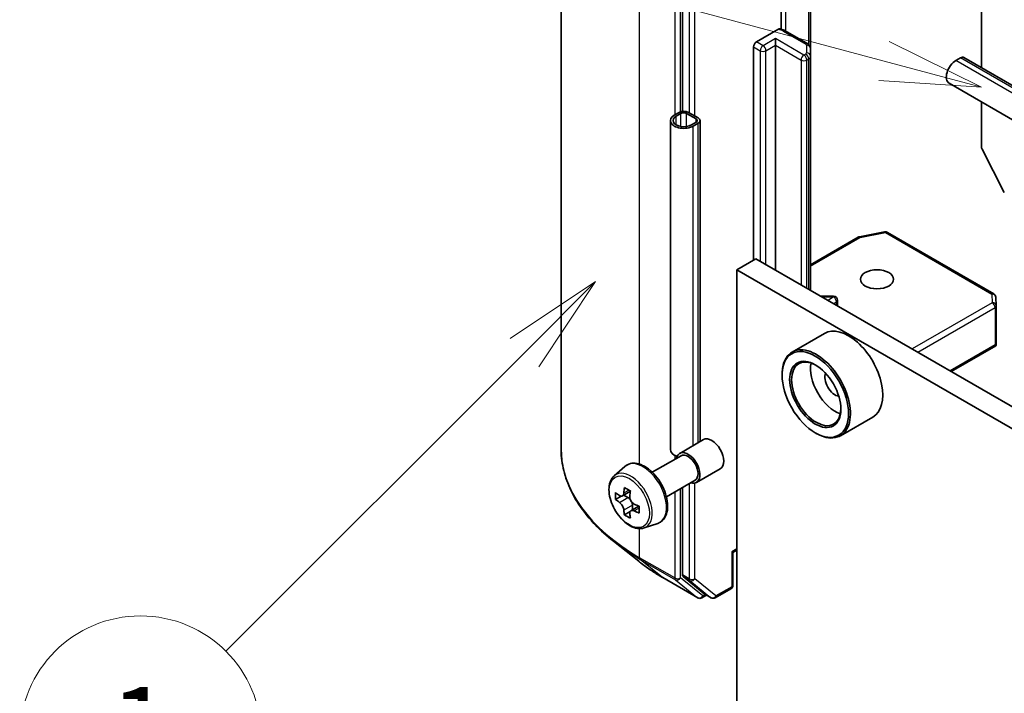
# Model space of a CAD drawing. Units: millimetres. Extents: x 43 to 8314, y 24 to 1429.
# Drawn here: x 808 to 881, y 302 to 352 of the extents above; entities that cross this region are included whole.
import ezdxf

# ---------------------------------------------------------------- set-up
doc = ezdxf.new("R2010")
doc.units = ezdxf.units.MM
doc.header["$LTSCALE"] = 3
for name, color, linetype, lineweight in [('Symbol (TK)', 100, 'Continuous', 18), ('Visible (ISO)', 7, 'Continuous', 35), ('Visible Narrow (ISO)', 7, 'Continuous', 25)]:
    doc.layers.add(name, color=color, linetype=linetype, lineweight=lineweight)
doc.styles.add('Note Text (TK2)', font='MS PGothic.ttf')

# ---------------------------------------------------------------- blocks, each defined once
blk = doc.blocks.new('バルーン178')
at = {"layer": 'Symbol (TK)', "color": 100}
for p, q in [((283.516, 110.969), (281.395, 109.555)), ((281.748, 109.202), (283.516, 110.969)), ((282.102, 108.848), (283.516, 110.969)), ((281.748, 109.202), (274.33, 101.783))]:
    blk.add_line(p, q, dxfattribs=at)
at = {"layer": 'Symbol (TK)'}
blk.add_circle((272.216, 99.67), 3, dxfattribs=at)
at = {"layer": 'Symbol (TK)', "color": 7, "insert": (272.216, 99.646), "char_height": 2, "attachment_point": 5, "style": 'Note Text (TK2)'}
blk.add_mtext('1', dxfattribs=at)
blk = doc.blocks.new('バルーン187')
at = {"layer": 'Symbol (TK)', "color": 100}
for p, q in [((290.677, 116.442), (276.017, 120.371)), ((293.092, 115.795), (290.807, 116.925)), ((290.677, 116.442), (293.092, 115.795)), ((290.548, 115.959), (293.092, 115.795))]:
    blk.add_line(p, q, dxfattribs=at)
at = {"layer": 'Symbol (TK)'}
blk.add_circle((273.13, 121.144), 3, dxfattribs=at)
at = {"layer": 'Symbol (TK)', "color": 7, "insert": (273.13, 121.138), "char_height": 2, "attachment_point": 5, "style": 'Note Text (TK2)'}
blk.add_mtext('8', dxfattribs=at)

msp = doc.modelspace()

# ---------------------------------------------------------------- linework, layer by layer
at = {"layer": 'Visible (ISO)'}
for p, q in [((847.9678, 320.5076), (847.9678, 369.3201)), ((857.0077, 359.5784), (857.0077, 345.5838)), ((879.2816, 357.2429), (879.2816, 348.8388)), ((864.3688, 351.6937), (864.3688, 356.3081)), ((866.5536, 350.2648), (866.5536, 355.6718)), ((862.5231, 350.7518), (864.1242, 351.6762)), ((866.3451, 350.6063), (864.6631, 351.5774)), ((863.9373, 350.5069), (863.9373, 350.9967)), ((862.311, 334.5035), (862.311, 350.3844)), ((863.9373, 350.5069), (863.9373, 333.7687)), ((866.5536, 349.6875), (866.5536, 350.2648)), ((866.5536, 332.2582), (866.5536, 349.6875)), ((877.3724, 349.3638), (877.7259, 349.5679)), ((954.3435, 305.5018), (877.9759, 349.5926)), ((953.2399, 303.5904), (876.8724, 347.6812)), ((879.2816, 346.2903), (879.2816, 342.9613)), ((856.7602, 345.5058), (856.4066, 345.3017)), ((856.5481, 345.22), (856.9016, 345.4242)), ((857.3259, 345.4242), (858.033, 345.0159)), ((858.1744, 345.0976), (857.4673, 345.5058)), ((856.1138, 320.3985), (856.1138, 344.8934)), ((858.033, 344.771), (857.6794, 344.5668)), ((857.8209, 344.4852), (858.1744, 344.6893)), ((858.3209, 320.9875), (858.3209, 344.8934)), ((879.3307, 342.7761), (880.9857, 339.5274)), ((866.5536, 334.1559), (870.1012, 336.2041)), ((870.1945, 336.2389), (872.0728, 336.6004)), ((872.2795, 336.5656), (880.1965, 331.9947)), ((861.0736, 333.7891), (862.4878, 334.6056)), ((939.916, 289.9024), (862.4878, 334.6056)), ((861.0736, 290.5148), (861.0736, 333.7891)), ((861.0736, 333.7891), (938.5017, 289.0859)), ((868.266, 331.8134), (867.324, 331.8134)), ((868.566, 331.0963), (868.566, 331.5134)), ((880.3459, 331.7528), (880.3847, 331.1072)), ((880.3853, 331.0892), (880.3853, 328.2808)), ((867.5821, 329.048), (865.1779, 327.66)), ((877.036, 326.2062), (880.3479, 328.1183)), ((880.2974, 328.1906), (880.3766, 328.1448)), ((864.4323, 325.9303), (864.4323, 326.012)), ((871.1821, 322.8126), (868.7779, 321.4246)), ((866.9072, 321.6437), (866.9779, 321.6029)), ((856.807, 320.1134), (858.5747, 321.1341)), ((854.7674, 318.705), (856.907, 319.9402)), ((851.9224, 318.4336), (852.7216, 319.1359)), ((858.057, 317.9484), (859.8247, 318.969)), ((855.8174, 316.8863), (857.957, 318.1216)), ((857.0077, 317.5735), (857.0077, 311.0616)), ((852.4519, 316.9212), (852.0332, 316.6794)), ((853.1339, 317.2869), (852.5363, 316.9419)), ((852.6478, 317.0063), (852.9507, 316.8315)), ((853.7726, 316.1807), (853.175, 315.8356)), ((853.2865, 316.2497), (853.2865, 315.9001)), ((853.1148, 315.773), (852.6961, 315.5312)), ((854.1599, 314.5581), (855.1678, 314.8991)), ((853.7561, 312.0734), (851.8651, 313.5703)), ((860.7725, 312.734), (860.6846, 312.7847)), ((861.0736, 312.9078), (860.7725, 312.734)), ((860.7725, 312.734), (860.7725, 310.2944)), ((855.5428, 310.8676), (858.1591, 309.3571)), ((857.0569, 310.9332), (858.6417, 309.6521)), ((858.8047, 309.5566), (858.4591, 309.3571)), ((859.1497, 309.3575), (858.6547, 309.6432)), ((859.4497, 309.3575), (860.6225, 310.0346))]:
    msp.add_line(p, q, dxfattribs=at)
for centre, start, end in [((870.2512, 335.9443), 100.893395, 120), ((872.1295, 336.3058), 60, 100.893395), ((868.266, 331.5134), 0, 90), ((880.0465, 331.7349), 3.435621, 60), ((880.0853, 331.0892), 0, 3.435621), ((860.4725, 310.2944), 300, 0), ((858.3091, 309.6169), 240, 300), ((859.2997, 309.6173), 240, 300)]:
    msp.add_arc(centre, 0.3, start, end, dxfattribs=at)
for centre, major_axis, ratio, start_param, end_param in [((862.5231, 350.5069), (0.15, 0.2598), 0.5773503, 0.7853982, 2.3561945), ((877.3724, 348.5473), (-0.5, -0.866), 0.5773503, 3.9269908, 6.2831853), ((877.7259, 349.1596), (0.25, 0.433), 0.5773503, 0, 0.7853982), ((857.1138, 345.3017), (-0.5, 0), 0.5773503, 3.9269908, 5.4977871), ((857.1138, 345.3017), (0.3, 0), 0.5773503, 0.7853982, 2.3561945), ((857.1138, 344.8934), (-1, 0), 0.5773503, 5.4977871, 8.6393798), ((857.1138, 344.8934), (-0.8, 0), 0.5773503, 5.4977871, 8.6393798), ((857.8209, 344.8934), (0.3, 0), 0.5773503, 5.4977871, 7.0685835), ((857.8209, 344.8934), (0.5, 0), 0.5773503, 5.4977871, 7.0685835), ((879.4937, 342.8388), (0.15, -0.2598), 0.5773503, 3.9269908, 4.6217291), ((869.3821, 325.9303), (1.8, -3.1177), 0.5773503, 0, 3.1415927), ((866.9779, 324.5423), (1.8, -3.1177), 0.5773503, 5.4977871, 10.2101761), ((880.0853, 328.2947), (0.01, -0.5736), 0.5227383, 1.297431, 1.5375105), ((866.9779, 324.5423), (1.3, -2.2517), 0.5773503, 2.375245, 7.049533), ((868.3921, 325.3588), (1.3, -2.2517), 0.5773503, 3.7167041, 5.7080739), ((868.3921, 325.3588), (-0.55, 0.9526), 0.5773503, 0.4327472, 2.7088454), ((859.1997, 320.0515), (-0.625, 1.0825), 0.5773503, 3.1415927, 6.2831853), ((857.1138, 320.3985), (-1, 0), 0.5773503, 0, 1.0513563), ((857.432, 319.0309), (-0.625, 1.0825), 0.5773503, 2.5680795, 6.8566984), ((857.432, 319.0309), (-0.525, 0.9093), 0.5773503, 3.1415927, 6.2831853), ((857.7572, 319.4739), (-3.6329, -6.2924), 0.5773503, 5.3248877, 5.3891891), ((857.9782, 320.3669), (-7.1643, 0), 0.5773503, 0.7417651, 0.8290312), ((857.0943, 319.8566), (-3.5821, -6.2044), 0.5773503, 5.4541541, 5.5414202), ((857.9782, 319.6014), (-7.2658, 0), 0.5773503, 0.6124987, 0.6768001), ((852.9507, 316.4436), (0.2375, -0.4114), 0.5773503, 1.7950624, 2.3561945), ((858.1992, 319.2187), (3.6329, 6.2924), 0.5773503, 2.1832951, 2.2475964), ((857.9782, 319.0911), (7.2658, 0), 0.5773503, 3.7540914, 3.8183927), ((852.9507, 316.4436), (0.2375, -0.4114), 0.5773503, 0.7853982, 1.3465303), ((857.9782, 319.6014), (-7.2658, 0), 0.5773503, 0.8939962, 0.9582976), ((858.8621, 318.836), (3.5821, 6.2044), 0.5773503, 2.3125614, 2.3998276), ((857.7572, 319.4739), (-3.6329, -6.2924), 0.5773503, 5.6063852, 5.6706866), ((857.9782, 318.3257), (7.1643, 0), 0.5773503, 3.8833577, 3.9706239), ((858.1992, 319.2187), (3.6329, 6.2924), 0.5773503, 2.4647926, 2.5290939), ((857.9782, 319.0911), (7.2658, 0), 0.5773503, 4.0355889, 4.0998903), ((857.2198, 311.1841), (-0.15, -0.2598), 0.5773503, 5.4977871, 6.1925254), ((858.8047, 309.903), (-0.15, -0.2598), 0.5773503, 6.1925254, 6.2831853)]:
    msp.add_ellipse(centre, major_axis=major_axis, ratio=ratio, start_param=start_param, end_param=end_param, dxfattribs=at)
for centre, major_axis in [((871.5034, 333.0746), (1.2295, 0)), ((866.9072, 324.5014), (1.75, -3.0311)), ((866.9072, 324.5014), (-1.35, 2.3383))]:
    msp.add_ellipse(centre, major_axis=major_axis, ratio=0.5773503, dxfattribs=at)
for points, knots in [([(864.1242, 351.6762), (864.1573, 351.6953), (864.1965, 351.7104), (864.2424, 351.7165), (864.2581, 351.7162), (864.2727, 351.7137)], [-0.364575572, -0.364575572, -0.364575572, -0.364575572, -0.350525506, -0.350525506, -0.343743982, -0.343743982, -0.343743982, -0.343743982]), ([(864.2728, 351.7141), (864.3007, 351.7092), (864.3283, 351.7035), (864.3829, 351.6904), (864.4098, 351.6831), (864.463, 351.6667), (864.4892, 351.6577), (864.5406, 351.6378), (864.5659, 351.627), (864.6153, 351.6036), (864.6395, 351.591), (864.6631, 351.5774)], [5.79205714, 5.79205714, 5.79205714, 5.79205714, 5.89028277, 5.89028277, 5.9885084, 5.9885084, 6.08673404, 6.08673404, 6.18495967, 6.18495967, 6.28318531, 6.28318531, 6.28318531, 6.28318531]), ([(866.3451, 350.6063), (866.3642, 350.5952), (866.3833, 350.5824), (866.4208, 350.5526), (866.4393, 350.5356), (866.4743, 350.4959), (866.4908, 350.4733), (866.5197, 350.422), (866.532, 350.3932), (866.549, 350.3312), (866.5536, 350.2981), (866.5536, 350.2648)], [0, 0, 0, 0, 0.15707963, 0.15707963, 0.31415927, 0.31415927, 0.4712389, 0.4712389, 0.62831853, 0.62831853, 0.78539816, 0.78539816, 0.78539816, 0.78539816]), ([(851.8651, 313.5703), (851.3673, 313.9644), (850.9116, 314.3774), (850.0915, 315.2356), (849.7272, 315.6809), (849.0968, 316.5973), (848.8306, 317.0684), (848.402, 318.0293), (848.2396, 318.519), (848.0225, 319.5084), (847.9678, 320.008), (847.9678, 320.5076)], [3.29685357, 3.29685357, 3.29685357, 3.29685357, 3.42288102, 3.42288102, 3.54890847, 3.54890847, 3.67493592, 3.67493592, 3.80096337, 3.80096337, 3.92699082, 3.92699082, 3.92699082, 3.92699082]), ([(852.7216, 319.1359), (852.8388, 319.2389), (852.9796, 319.3118), (853.2867, 319.3871), (853.4525, 319.3889), (853.8074, 319.3257), (853.9975, 319.2533), (854.379, 319.0392), (854.5703, 318.8942), (854.9293, 318.5499), (855.0969, 318.3506), (855.393, 317.9186), (855.5216, 317.6862), (855.7279, 317.2096), (855.8057, 316.9656), (855.9018, 316.4875), (855.9199, 316.2535), (855.8901, 315.8185), (855.8422, 315.617), (855.6804, 315.2791), (855.57, 315.1393), (855.3518, 314.9778), (855.2626, 314.9312), (855.1678, 314.8991)], [3.8120475, 3.8120475, 3.8120475, 3.8120475, 4.0935446, 4.0935446, 4.3795075, 4.3795075, 4.6983518, 4.6983518, 5.0318618, 5.0318618, 5.3644568, 5.3644568, 5.695238, 5.695238, 6.0262303, 6.0262303, 6.3592772, 6.3592772, 6.6919079, 6.6919079, 7.0027506, 7.0027506, 7.1835267, 7.1835267, 7.1835267, 7.1835267]), ([(851.9224, 318.4336), (851.815, 318.3392), (851.7295, 318.2188), (851.5986, 317.9288), (851.5586, 317.7549), (851.5306, 317.3691), (851.5466, 317.1551), (851.6338, 316.7162), (851.7052, 316.4913), (851.8947, 316.0536), (852.0124, 315.8409), (852.2828, 315.4469), (852.4355, 315.2656), (852.763, 314.9516), (852.9379, 314.8191), (853.2959, 314.6185), (853.4791, 314.5505), (853.8304, 314.4955), (853.9993, 314.5051), (854.1558, 314.5568), (854.1578, 314.5575), (854.1599, 314.5581)], [2.4711378, 2.4711378, 2.4711378, 2.4711378, 2.749634, 2.749634, 3.0614528, 3.0614528, 3.3950878, 3.3950878, 3.7294293, 3.7294293, 4.0615117, 4.0615117, 4.3933663, 4.3933663, 4.7271971, 4.7271971, 5.0619213, 5.0619213, 5.3786181, 5.3786181, 5.3828439, 5.3828439, 5.3828439, 5.3828439]), ([(852.3139, 316.9742), (852.3514, 316.9473), (852.3923, 316.9287), (852.4698, 316.9174), (852.5064, 316.9246), (852.5662, 316.9592), (852.5933, 316.9887), (852.6329, 317.0675), (852.6452, 317.1169), (852.6498, 317.1681)], [-0.288000969, -0.288000969, -0.288000969, -0.288000969, -0.270064026, -0.270064026, -0.252127083, -0.252127083, -0.234190141, -0.234190141, -0.216253198, -0.216253198, -0.216253198, -0.216253198]), ([(853.0917, 316.9129), (853.0872, 316.8617), (853.0916, 316.8027), (853.1205, 316.6843), (853.1451, 316.6249), (853.2049, 316.5214), (853.244, 316.4704), (853.3321, 316.3861), (853.381, 316.3528), (853.4276, 316.3312)], [-0.288000969, -0.288000969, -0.288000969, -0.288000969, -0.270064026, -0.270064026, -0.252127083, -0.252127083, -0.234190141, -0.234190141, -0.216253198, -0.216253198, -0.216253198, -0.216253198]), ([(852.6498, 315.8821), (852.6452, 315.928), (852.6329, 315.9824), (852.5933, 316.0947), (852.5662, 316.1526), (852.5064, 316.2562), (852.4698, 316.3086), (852.3923, 316.399), (852.3514, 316.4369), (852.3139, 316.4639)], [0, 0, 0, 0, 0.017936943, 0.017936943, 0.035873886, 0.035873886, 0.053810829, 0.053810829, 0.071747772, 0.071747772, 0.071747772, 0.071747772]), ([(853.4276, 315.8209), (853.381, 315.8425), (853.3321, 315.8565), (853.244, 315.8617), (853.2049, 315.8529), (853.1451, 315.8184), (853.1205, 315.7904), (853.0916, 315.7176), (853.0872, 315.6728), (853.0917, 315.6269)], [0, 0, 0, 0, 0.017936943, 0.017936943, 0.035873886, 0.035873886, 0.053810829, 0.053810829, 0.071747772, 0.071747772, 0.071747772, 0.071747772]), ([(853.7561, 312.0734), (853.8645, 311.9876), (853.9751, 311.9028), (854.2007, 311.7354), (854.3157, 311.6528), (854.5499, 311.4897), (854.6691, 311.4092), (854.9118, 311.2505), (855.0352, 311.1723), (855.286, 311.0182), (855.4134, 310.9423), (855.5428, 310.8676)], [2.98633174, 2.98633174, 2.98633174, 2.98633174, 3.01738392, 3.01738392, 3.0484361, 3.0484361, 3.07948829, 3.07948829, 3.11054047, 3.11054047, 3.14159265, 3.14159265, 3.14159265, 3.14159265])]:
    msp.add_open_spline(points, degree=3, knots=knots, dxfattribs=at)
msp.add_open_spline([(880.3479, 328.1183), (880.3592, 328.1249), (880.3697, 328.1347), (880.3766, 328.1448)], degree=3, dxfattribs=at)
at = {"layer": 'Visible Narrow (ISO)'}
for p, q in [((853.8257, 319.3073), (853.8257, 361.1551)), ((856.442, 359.6446), (856.442, 345.3221)), ((856.8663, 345.5525), (856.8663, 359.6446)), ((857.5027, 359.2926), (857.5027, 345.4854)), ((857.9269, 345.2404), (857.9269, 359.2926)), ((864.7252, 351.5415), (864.7252, 356.7078)), ((866.4072, 355.7563), (866.4072, 350.5634)), ((864.5131, 351.5625), (866.1951, 350.5914)), ((863.0181, 350.466), (862.5231, 350.7518)), ((863.9373, 350.9967), (863.0181, 350.466)), ((866.0587, 349.772), (863.9373, 350.9967)), ((862.311, 350.3844), (862.806, 350.0986)), ((862.806, 350.0986), (862.806, 334.4219)), ((863.2302, 350.0986), (863.9373, 350.5069)), ((863.2302, 334.1769), (863.2302, 350.0986)), ((863.9373, 350.5069), (865.8465, 349.4046)), ((866.1951, 349.8508), (866.0587, 349.772)), ((866.2536, 350.5098), (866.2536, 349.9324)), ((865.8465, 349.4046), (865.8465, 332.6664)), ((866.2708, 349.4046), (866.4072, 349.4833)), ((866.2708, 332.4215), (866.2708, 349.4046)), ((866.4072, 349.4833), (866.4072, 332.3427)), ((953.7399, 305.2729), (877.3724, 349.3638)), ((954.0935, 305.4771), (877.7259, 349.5679)), ((856.9016, 344.4481), (856.9016, 345.4242)), ((857.3259, 344.4481), (857.3259, 345.4242)), ((856.5481, 344.5668), (856.5481, 345.22)), ((858.033, 344.771), (858.033, 345.0159)), ((858.1744, 320.9029), (858.1744, 344.6893)), ((857.8209, 320.6988), (857.8209, 344.4852)), ((866.5536, 334.0544), (870.2512, 336.1892)), ((870.2512, 336.1892), (872.1295, 336.5507)), ((872.1295, 336.5507), (880.0465, 331.9798)), ((867.4193, 331.7583), (868.266, 331.7583)), ((868.266, 331.7583), (867.8611, 331.5033)), ((868.266, 331.7583), (868.266, 331.8134)), ((880.0465, 331.9798), (880.0853, 331.3341)), ((868.2763, 331.2635), (868.4872, 331.3964)), ((868.4872, 331.3964), (868.4872, 331.1418)), ((880.0853, 331.3341), (874.1197, 327.8899)), ((874.5439, 327.6449), (880.2974, 330.9667)), ((880.2974, 330.9667), (880.2974, 328.1906)), ((880.2974, 328.1906), (876.9481, 326.2569)), ((856.442, 319.9709), (856.442, 319.6718)), ((857.5027, 317.8593), (857.5027, 310.7758)), ((857.9269, 310.7758), (857.9269, 317.8996)), ((852.3139, 316.4639), (852.9507, 316.8315)), ((852.6498, 317.1681), (853.0195, 317.3815)), ((856.442, 317.2469), (856.442, 310.8322)), ((856.8663, 310.8322), (856.8663, 317.4919)), ((853.2865, 316.2497), (852.6498, 315.8821)), ((853.7973, 316.0343), (853.4276, 315.8209)), ((853.8257, 312.3427), (853.8257, 314.5078)), ((861.0736, 313.0092), (860.6846, 312.7847)), ((860.6846, 312.7847), (860.6846, 310.1719)), ((856.442, 310.8322), (853.8257, 312.3427)), ((853.8749, 312.2142), (856.4912, 310.7037)), ((855.5299, 310.8765), (853.8749, 312.2142)), ((857.5027, 310.7758), (857.0077, 311.0616)), ((858.1462, 309.366), (855.5299, 310.8765)), ((856.4912, 310.7037), (858.1462, 309.366)), ((858.5213, 309.4944), (856.8663, 310.8322)), ((857.0569, 310.9332), (857.5518, 310.6474)), ((857.5518, 310.6474), (859.1367, 309.3664)), ((859.5118, 309.4948), (857.9269, 310.7758)), ((858.7168, 309.6074), (858.5213, 309.4944)), ((859.1367, 309.3664), (858.6417, 309.6521)), ((860.6846, 310.1719), (859.5118, 309.4948))]:
    msp.add_line(p, q, dxfattribs=at)
for centre, major_axis, ratio, start_param, end_param in [((864.0181, 351.2767), (0.7, 0), 0.5773503, 0.7853982, 1.4186059), ((864.5131, 351.3175), (0.15, 0.2598), 0.5773503, 0, 0.7853982), ((866.1951, 350.3465), (0.15, 0.2598), 0.5773503, 0, 0.7853982), ((866.0536, 350.5098), (0.2, 0), 0.5773503, 0, 0.7853982), ((863.0181, 350.2211), (0.15, 0.2598), 0.5773503, 0.7853982, 2.3561945), ((863.0181, 350.2211), (0.3, 0), 0.5773503, 3.9269908, 5.4977871), ((863.0181, 350.2211), (0.15, -0.2598), 0.5773503, 0.7853982, 2.3561945), ((866.0536, 349.9324), (0.2, 0), 0.5773503, 5.4977871, 6.2831853), ((866.1951, 349.6058), (0.15, -0.2598), 0.5773503, 0.7853982, 2.3561945), ((866.2536, 350.2648), (0.3, 0), 0.8164966, 0, 1.5707963), ((866.2536, 349.6875), (0.3, 0), 0.8164966, 0, 1.5707963), ((866.0587, 349.5271), (0.15, 0.2598), 0.5773503, 0.7853982, 2.3561945), ((866.0587, 349.5271), (0.3, 0), 0.5773503, 3.9269908, 5.4977871), ((866.0587, 349.5271), (0.15, -0.2598), 0.5773503, 0.7853982, 2.3561945), ((866.0536, 349.6875), (0.5, 0), 0.5773503, 5.4977871, 6.2831853), ((870.2512, 335.9443), (-0.15, 0.2598), 0.5773503, 5.4977871, 6.2831853), ((870.2512, 335.9443), (-0.0567, 0.2946), 0.2581989, 5.642663, 6.2831853), ((872.1295, 336.3058), (-0.0567, 0.2946), 0.2581989, 5.642663, 6.2831853), ((872.1295, 336.3058), (0.15, 0.2598), 0.5773503, 0, 0.7853982), ((868.266, 331.5134), (0.1599, -0.2538), 0.6019844, 0.7626086, 2.3334049), ((868.266, 331.5134), (0.3, 0), 0.5773503, 5.5414204, 6.2831853), ((880.0465, 331.7349), (0.15, 0.2598), 0.5773503, 0, 0.7853982), ((880.0465, 331.7349), (0.2995, 0.018), 0.8160066, 0, 1.5218466), ((880.0853, 331.0892), (0.2995, 0.018), 0.8160066, 0, 1.5218466), ((880.0853, 331.0892), (0.15, -0.2598), 0.5773503, 0.7853982, 2.3561945), ((880.0853, 331.0892), (0.3, 0), 0.5773503, 5.4977871, 6.2831853), ((867.9678, 320.5076), (-20, 0), 0.5773503, 0, 0.7853982), ((854.0859, 317.0991), (-1.2312, 2.1325), 0.5773503, 3.0266494, 6.3981286), ((853.1703, 316.5704), (1.1262, -1.9506), 0.5773503, 6.168242, 9.5397212), ((867.9678, 320.3508), (19.9305, 0), 0.5773503, 3.7717299, 3.9269908), ((867.9678, 318.0576), (-17.59, 0), 0.5773503, 0.6301372, 0.7853982), ((854.0378, 312.4651), (-0.15, -0.2598), 0.5773503, 5.4977871, 6.1925254), ((855.6928, 311.1274), (-0.15, -0.2598), 0.5773503, 6.1925254, 6.2831853), ((856.6541, 310.9546), (0.3, 0), 0.5773503, 3.9269908, 5.4977871), ((856.6541, 310.9546), (-0.15, -0.2598), 0.5773503, 5.4977871, 6.1925254), ((856.6541, 310.9546), (-0.1886, -0.2333), 0.8131434, 0.127344, 1.6981404), ((857.7148, 310.8983), (0.3, 0), 0.5773503, 3.9269908, 5.4977871), ((857.7148, 310.8983), (-0.15, -0.2598), 0.5773503, 5.4977871, 6.1925254), ((857.7148, 310.8983), (-0.1886, -0.2333), 0.8131434, 0.127344, 1.6981404), ((860.4725, 310.2944), (0.3, 0), 0.5773503, 5.4977871, 6.2831853), ((858.3091, 309.6169), (-0.1886, -0.2333), 0.8131434, 0.127344, 1.6981404), ((858.3091, 309.6169), (0.15, -0.2598), 0.5773503, 0, 0.7853982), ((859.2997, 309.6173), (-0.1886, -0.2333), 0.8131434, 0.127344, 1.6981404), ((859.2997, 309.6173), (0.15, -0.2598), 0.5773503, 0, 0.7853982), ((860.4725, 310.2944), (0.15, -0.2598), 0.5773503, 0, 0.7853982), ((858.3091, 309.6169), (-0.15, -0.2598), 0.5773503, 6.1925254, 6.2831853), ((859.2997, 309.6173), (-0.15, -0.2598), 0.5773503, 6.1925254, 6.2831853)]:
    msp.add_ellipse(centre, major_axis=major_axis, ratio=ratio, start_param=start_param, end_param=end_param, dxfattribs=at)
msp.add_ellipse((853.0576, 316.5054), major_axis=(1.0565, -1.8299), ratio=0.5773503, dxfattribs=at)

# ---------------------------------------------------------------- block references
at = {"layer": 'Symbol (TK)', "xscale": 3, "yscale": 3, "zscale": 3}
for name in ['バルーン187', 'バルーン178']:
    msp.add_blockref(name, (0, 0), dxfattribs=at)

doc.saveas('drawing.dxf')
